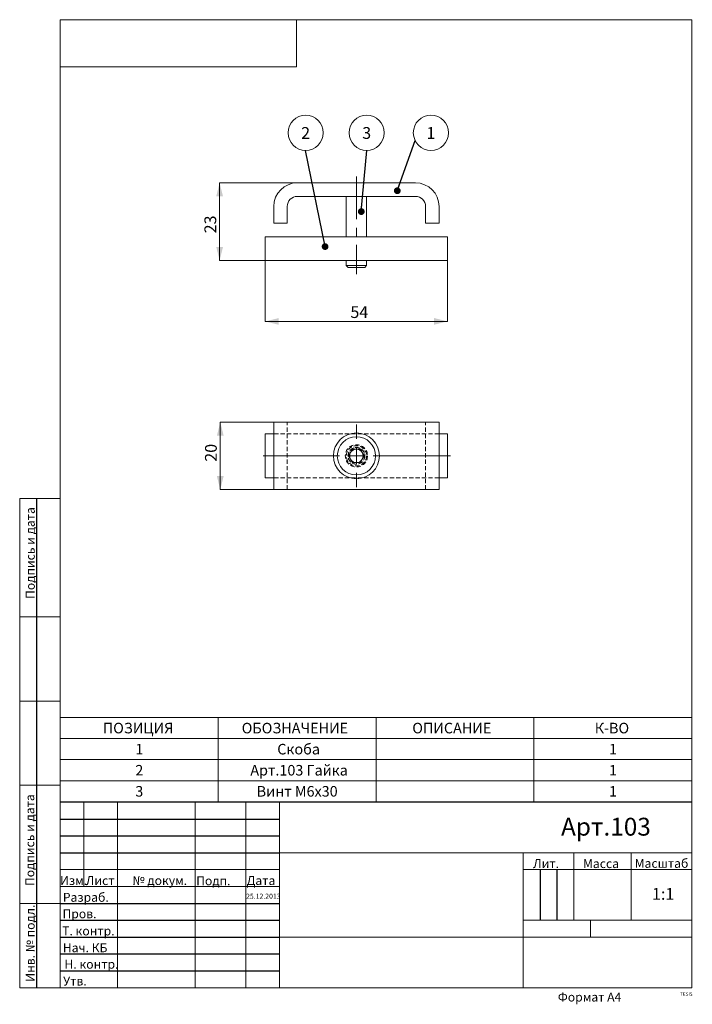
# Model space of a CAD drawing. Units: millimetres. Extents: x 6 to 205, y 0 to 292.
import ezdxf

# ---------------------------------------------------------------- set-up
doc = ezdxf.new("R2010")
doc.units = ezdxf.units.MM
doc.linetypes.add('CENTERX2', pattern=[20.32, 12.7, -2.54, 2.54, -2.54])
doc.linetypes.add('HIDDEN', pattern=[1.905, 1.27, -0.635])
doc.layers.add('THICK_LINE', color=7, linetype='Continuous', lineweight=15)
doc.layers.add('THIN_LINE', color=7, linetype='Continuous')
doc.styles.add('SLDTEXTSTYLE0', font='TXT', dxfattribs={"width": 0.663, "bigfont": 'bigfont'})
doc.styles.add('SLDTEXTSTYLE1', font='TXT', dxfattribs={"width": 0.605})
doc.styles.add('SLDTEXTSTYLE2', font='TXT', dxfattribs={"width": 0.663})
doc.dimstyles.new('SLDDIMSTYLE0', dxfattribs={"dimtxt": 3.5, "dimasz": 4, "dimexe": 0, "dimexo": 0.0625, "dimgap": 0.875, "dimtad": 2, "dimrnd": 1e-09, "dimzin": 12, "dimdsep": 46, "dimtxsty": 'SLDTEXTSTYLE2', "dimsah": 1, "dimcen": 0.09, "dimadec": 0, "dimazin": 3, "dimtfac": 1, "dimtofl": 0, "dimtmove": 0, "dimatfit": 3, "dimfxl": 1, "dimfrac": 2, "dimtolj": 1, "dimtzin": 12, "dimarcsym": 0})
doc.dimstyles.new('SLDDIMSTYLE1', dxfattribs={"dimtxt": 0, "dimasz": 2, "dimexe": 0, "dimexo": 0.0625, "dimgap": 0, "dimtad": 0, "dimtih": 1, "dimtoh": 1, "dimdec": 0, "dimrnd": 1e-09, "dimzin": 0, "dimdsep": 46, "dimtxsty": 'Standard', "dimblk1": 'DOT', "dimblk2": 'DOT', "dimsah": 1, "dimcen": 0.09, "dimadec": 0, "dimazin": 0, "dimtfac": 2, "dimtdec": 0, "dimtofl": 0, "dimtmove": 0, "dimatfit": 3, "dimldrblk": 'DOT', "dimfxl": 1, "dimfrac": 2, "dimtolj": 1, "dimtzin": 0, "dimarcsym": 0})

# ---------------------------------------------------------------- blocks, each defined once
blk = doc.blocks.new('SW_TABLEANNOTATION_0')
at = {"layer": 'THICK_LINE', "color": 0}
for p, q in [((0, 0), (0, -25)), ((187.2, 0), (0, 0)), ((46.8, 0), (46.8, -6.25)), ((93.6, 0), (93.6, -6.25)), ((140.4, 0), (140.4, -6.25)), ((187.2, -25), (187.2, 0)), ((0, -6.25), (187.2, -6.25)), ((46.8, -6.25), (46.8, -25)), ((93.6, -6.25), (93.6, -25)), ((140.4, -6.25), (140.4, -25)), ((0, -12.5), (187.2, -12.5)), ((0, -18.75), (187.2, -18.75)), ((0, -25), (187.2, -25))]:
    blk.add_line(p, q, dxfattribs=at)
at = {"layer": 'THICK_LINE', "color": 0, "attachment_point": 1}
for s, insert, char_height, style in [('ПОЗИЦИЯ', (12.63, -1.58), 3.125, 'SLDTEXTSTYLE0'), ('ОБОЗНАЧЕНИЕ', (53.79, -1.58), 3.125, 'SLDTEXTSTYLE0'), ('ОПИСАНИЕ', (104.35, -1.58), 3.125, 'SLDTEXTSTYLE0'), ('К-ВО', (158.41, -1.58), 3.125, 'SLDTEXTSTYLE0'), ('1', (22.27, -7.83), 3.12, 'SLDTEXTSTYLE2'), ('Скоба', (64.33, -7.83), 3.125, 'SLDTEXTSTYLE0'), ('1', (162.67, -7.83), 3.12, 'SLDTEXTSTYLE2'), ('2', (22.27, -14.08), 3.12, 'SLDTEXTSTYLE2'), ('Арт.103 Гайка', (56.35, -14.08), 3.125, 'SLDTEXTSTYLE0'), ('1', (162.67, -14.08), 3.12, 'SLDTEXTSTYLE2'), ('3', (22.27, -20.33), 3.12, 'SLDTEXTSTYLE2'), ('Винт М6х30', (58.23, -20.33), 3.125, 'SLDTEXTSTYLE0'), ('1', (162.67, -20.33), 3.12, 'SLDTEXTSTYLE2')]:
    blk.add_mtext(s, dxfattribs=dict(at, insert=insert, char_height=char_height, style=style))
blk = doc.blocks.new('_D')
at = {"layer": 'THICK_LINE'}
for p, q in [((78.59, 220.63), (78.59, 202.55)), ((132.59, 220.63), (132.59, 202.55)), ((78.59, 202.55), (132.59, 202.55))]:
    blk.add_line(p, q, dxfattribs=at)
for points in [[(78.59, 202.55), (82.59, 201.55), (82.59, 203.55)], [(132.59, 202.55), (128.59, 203.55), (128.59, 201.55)]]:
    blk.add_solid(points, dxfattribs=at)
at = {"layer": 'THICK_LINE', "insert": (103.8, 207.06), "char_height": 3.5, "attachment_point": 1, "style": 'SLDTEXTSTYLE2'}
blk.add_mtext('54', dxfattribs=at)
blk = doc.blocks.new('_D_1')
at = {"layer": 'THICK_LINE'}
for p, q in [((88.09, 243.63), (65.05, 243.63)), ((65.05, 220.63), (65.05, 243.63)), ((78.59, 220.63), (65.05, 220.63))]:
    blk.add_line(p, q, dxfattribs=at)
for points in [[(65.05, 243.63), (64.05, 239.63), (66.05, 239.63)], [(65.05, 220.63), (66.05, 224.63), (64.05, 224.63)]]:
    blk.add_solid(points, dxfattribs=at)
at = {"layer": 'THICK_LINE', "insert": (60.54, 228.65), "char_height": 3.5, "attachment_point": 1, "rotation": 90, "style": 'SLDTEXTSTYLE2'}
blk.add_mtext('23', dxfattribs=at)
blk = doc.blocks.new('SW_NOTE_1')
at = {"layer": 'THICK_LINE', "color": 0}
blk.add_circle((4.71, 2.25), 5.22, dxfattribs=at)
at = {"layer": 'THICK_LINE', "color": 0, "insert": (4.7, 3.96), "char_height": 3.5, "attachment_point": 2, "style": 'SLDTEXTSTYLE2'}
blk.add_mtext('1', dxfattribs=at)
blk = doc.blocks.new('_DOT')
at = {"color": 0, "linetype": 'ByBlock', "lineweight": -2}
blk.add_line((-0.5, 0), (-1, 0), dxfattribs=at)
at = {"color": 0, "linetype": 'ByBlock', "const_width": 0.5}
blk.add_lwpolyline([(-0.25, 0, 1), (0.25, 0, 1)], format="xyb", close=True, dxfattribs=at)
blk = doc.blocks.new('SW_NOTE_2')
at = {"layer": 'THICK_LINE', "color": 0}
blk.add_circle((0, 5.22), 5.22, dxfattribs=at)
at = {"layer": 'THICK_LINE', "color": 0, "insert": (0, 6.92), "char_height": 3.5, "attachment_point": 2, "style": 'SLDTEXTSTYLE2'}
blk.add_mtext('2', dxfattribs=at)
blk = doc.blocks.new('SW_NOTE_3')
at = {"layer": 'THICK_LINE', "color": 0}
blk.add_circle((0, 5.22), 5.22, dxfattribs=at)
at = {"layer": 'THICK_LINE', "color": 0, "insert": (0, 6.92), "char_height": 3.5, "attachment_point": 2, "style": 'SLDTEXTSTYLE2'}
blk.add_mtext('3', dxfattribs=at)
blk = doc.blocks.new('_D_2')
at = {"layer": 'THICK_LINE'}
for p, q in [((81.09, 172.68), (65.24, 172.68)), ((65.24, 152.68), (65.24, 172.68)), ((81.09, 152.68), (65.24, 152.68))]:
    blk.add_line(p, q, dxfattribs=at)
for points in [[(65.24, 172.68), (64.24, 168.68), (66.24, 168.68)], [(65.24, 152.68), (66.24, 156.68), (64.24, 156.68)]]:
    blk.add_solid(points, dxfattribs=at)
at = {"layer": 'THICK_LINE', "insert": (60.72, 160.94), "char_height": 3.5, "attachment_point": 1, "rotation": 90, "style": 'SLDTEXTSTYLE2'}
blk.add_mtext('20', dxfattribs=at)
blk = doc.blocks.new('SW_CENTERMARKSYMBOL_0')
at = {"layer": 'THICK_LINE', "color": 0}
for p, q in [((0, 5), (0, 9.3)), ((-5, 0), (-27.65, 0)), ((0, 0), (-2.5, 0)), ((0, 0), (0, 2.5)), ((0, 0), (0, -2.5)), ((0, 0), (2.5, 0)), ((5, 0), (27.87, 0)), ((0, -5), (0, -9.3))]:
    blk.add_line(p, q, dxfattribs=at)

msp = doc.modelspace()

# ---------------------------------------------------------------- linework, layer by layer
at = {"color": 7, "linetype": 'Continuous', "lineweight": 15}
for p, q in [((88.089, 243.628), (123.089, 243.628)), ((88.089, 239.628), (123.089, 239.628)), ((102.589, 239.628), (102.589, 227.628)), ((108.589, 227.628), (108.589, 239.628)), ((81.089, 231.628), (81.089, 236.628)), ((85.089, 231.628), (85.089, 236.628)), ((126.089, 236.628), (126.089, 231.628)), ((130.089, 236.628), (130.089, 231.628)), ((85.089, 231.628), (81.089, 231.628)), ((130.089, 231.628), (126.089, 231.628)), ((78.589, 227.628), (78.589, 220.628)), ((132.589, 227.628), (78.589, 227.628)), ((132.589, 220.628), (132.589, 227.628)), ((78.589, 220.628), (132.589, 220.628)), ((102.589, 220.628), (102.589, 219.102)), ((102.589, 219.102), (103.143, 218.548)), ((102.589, 219.102), (105.589, 219.102)), ((105.589, 219.102), (108.589, 219.102)), ((108.034, 218.548), (108.589, 219.102)), ((108.589, 219.102), (108.589, 220.628)), ((103.143, 218.548), (105.589, 218.548)), ((105.589, 218.548), (108.034, 218.548)), ((81.089, 152.683), (81.089, 172.683)), ((81.089, 172.683), (88.089, 172.683)), ((88.089, 172.683), (123.089, 172.683)), ((123.089, 172.683), (130.089, 172.683)), ((130.089, 152.683), (130.089, 172.683)), ((78.589, 156.183), (78.589, 169.183)), ((81.089, 169.183), (78.589, 169.183)), ((132.589, 169.183), (130.089, 169.183)), ((132.589, 156.183), (132.589, 169.183)), ((103.279, 162.683), (104.434, 164.683)), ((104.434, 164.683), (106.743, 164.683)), ((106.743, 164.683), (107.898, 162.683)), ((104.434, 160.683), (103.279, 162.683)), ((106.743, 160.683), (104.434, 160.683)), ((107.898, 162.683), (106.743, 160.683)), ((81.089, 156.183), (78.589, 156.183)), ((132.589, 156.183), (130.089, 156.183)), ((81.089, 152.683), (88.089, 152.683)), ((88.089, 152.683), (123.089, 152.683)), ((123.089, 152.683), (130.089, 152.683))]:
    msp.add_line(p, q, dxfattribs=at)
at = {"color": 7, "linetype": 'HIDDEN', "lineweight": 0}
for p, q in [((85.089, 152.683), (85.089, 172.683)), ((126.089, 152.683), (126.089, 172.683)), ((130.089, 169.183), (81.089, 169.183)), ((130.089, 156.183), (81.089, 156.183))]:
    msp.add_line(p, q, dxfattribs=at)
at = {"color": 7, "linetype": 'Continuous', "lineweight": 15}
for radius in [6.8, 5.67]:
    msp.add_circle((105.589, 162.683), radius, dxfattribs=at)
at = {"color": 7, "linetype": 'HIDDEN', "lineweight": 0}
for radius in [3.3, 3, 2.5, 2.445]:
    msp.add_circle((105.589, 162.683), radius, dxfattribs=at)
at = {"color": 7, "linetype": 'Continuous', "lineweight": 15}
for centre, radius, start, end in [((88.089, 236.628), 7, 90, 180), ((123.089, 236.628), 7, 0, 90), ((88.089, 236.628), 3, 90, 180), ((123.089, 236.628), 3, 0, 90), ((105.589, 162.683), 2, 150, 210), ((105.589, 162.683), 2, 90, 150), ((105.589, 162.683), 2, 30, 90), ((105.589, 162.683), 2, 330, 30), ((105.589, 162.683), 2, 210, 270), ((105.589, 162.683), 2, 270, 330)]:
    msp.add_arc(centre, radius, start, end, dxfattribs=at)
at = {"layer": 'THICK_LINE'}
for p, q in [((17.8, 292), (17.8, 5)), ((205, 292), (17.8, 292)), ((87.8, 278), (87.8, 292)), ((205, 5), (205, 292)), ((17.8, 278), (87.8, 278)), ((5.8, 5), (5.8, 150)), ((5.8, 150), (17.8, 150)), ((17.8, 115), (5.8, 115)), ((17.8, 90), (5.8, 90)), ((17.8, 65), (5.8, 65)), ((17.8, 60), (205, 60)), ((24.8, 35), (24.8, 60)), ((34.8, 60), (34.8, 5)), ((57.8, 60), (57.8, 5)), ((72.8, 60), (72.8, 5)), ((82.8, 60), (82.8, 5)), ((82.8, 45), (205, 45)), ((155, 45), (155, 5)), ((170, 45), (170, 25)), ((187, 45), (187, 25)), ((17.8, 40), (82.8, 40)), ((155, 40), (205, 40)), ((17.8, 35), (82.8, 35)), ((17.8, 30), (5.8, 30)), ((155, 25), (205, 25)), ((175, 25), (175, 20)), ((82.8, 20), (205, 20)), ((5.8, 5), (205, 5))]:
    msp.add_line(p, q, dxfattribs=at)
at = {"layer": 'THICK_LINE', "linetype": 'CENTERX2', "lineweight": 0}
msp.add_line((105.589, 245.548), (105.589, 216.548), dxfattribs=at)
at = {"layer": 'THIN_LINE'}
for p, q in [((10.8, 150), (10.8, 5)), ((17.8, 55), (82.8, 55)), ((17.8, 50), (82.8, 50)), ((17.8, 45), (82.8, 45)), ((160, 40), (160, 25)), ((165, 40), (165, 25)), ((17.8, 30), (82.8, 30)), ((17.8, 25), (82.8, 25)), ((17.8, 20), (82.8, 20)), ((17.8, 15), (82.8, 15)), ((17.8, 10), (82.8, 10))]:
    msp.add_line(p, q, dxfattribs=at)

# ---------------------------------------------------------------- block references
at = {"layer": 'THICK_LINE'}
for name, p in [('SW_NOTE_2', (90.533, 253.245)), ('SW_NOTE_3', (108.63, 253.245)), ('SW_NOTE_1', (122.96, 256.213)), ('SW_CENTERMARKSYMBOL_0', (105.589, 162.683)), ('SW_TABLEANNOTATION_0', (17.8, 85.115))]:
    msp.add_blockref(name, p, dxfattribs=at)

# ---------------------------------------------------------------- texts
at = {"color": 7, "linetype": 'Continuous', "lineweight": 0}
for s, insert, char_height, attachment_point, style in [('Арт.103', (179.537, 55.381), 5.2917, 2, 'SLDTEXTSTYLE0'), ('Лит.', (157.952, 43.118), 2.6458, 1, 'SLDTEXTSTYLE0'), ('Масса', (172.742, 43.118), 2.6458, 1, 'SLDTEXTSTYLE0'), ('Масштаб', (188.058, 43.193), 2.6458, 1, 'SLDTEXTSTYLE0'), ('Изм.', (17.737, 38.114), 2.6458, 1, 'SLDTEXTSTYLE0'), ('Лист', (25.39, 38.079), 2.6458, 1, 'SLDTEXTSTYLE0'), ('№ докум.', (39.234, 38.097), 2.6458, 1, 'SLDTEXTSTYLE0'), ('Подп.', (58.097, 38.019), 2.6458, 1, 'SLDTEXTSTYLE0'), ('Дата', (73.063, 38.097), 2.6458, 1, 'SLDTEXTSTYLE0'), ('Разраб.', (18.579, 33.123), 2.6458, 1, 'SLDTEXTSTYLE0'), ('Пров.', (18.482, 28.235), 2.6458, 1, 'SLDTEXTSTYLE0'), ('Т. контр.', (18.384, 23.151), 2.6458, 1, 'SLDTEXTSTYLE0'), ('Нач. КБ', (18.579, 18.165), 2.6458, 1, 'SLDTEXTSTYLE0'), ('Н. контр.', (19.068, 13.277), 2.6458, 1, 'SLDTEXTSTYLE0'), ('Утв.', (18.677, 8.292), 2.6458, 1, 'SLDTEXTSTYLE0'), ('TESIS', (201.541, 3.6), 1, 1, 'SLDTEXTSTYLE1')]:
    msp.add_mtext(s, dxfattribs=dict(at, insert=insert, char_height=char_height, attachment_point=attachment_point, style=style))
at = {"layer": 'THICK_LINE', "char_height": 2.64583, "attachment_point": 1, "rotation": 90, "style": 'SLDTEXTSTYLE0'}
for s, insert in [('Подпись и дата', (7.615, 120.257)), ('Подпись и дата', (7.474, 35.134)), ('Инв. № подл.', (7.59, 6.737))]:
    msp.add_mtext(s, dxfattribs=dict(at, insert=insert))
at = {"layer": 'THICK_LINE'}
for s, insert, char_height, attachment_point, style in [('25.12.2013', (78.004, 32.871), 1.5, 2, 'SLDTEXTSTYLE2'), ('1:1', (196.492, 34.565), 3.5, 2, 'SLDTEXTSTYLE2'), ('Формат А4', (165.28, 3.547), 2.6458, 1, 'SLDTEXTSTYLE0')]:
    msp.add_mtext(s, dxfattribs=dict(at, insert=insert, char_height=char_height, attachment_point=attachment_point, style=style))

# ---------------------------------------------------------------- dimensions: what is measured, and where the dimension line sits
for base, p1, p2, picture, middle in [((65.05, 243.628), (78.589, 220.628), (88.089, 243.628), '_D_1', (65.05, 231.172)), ((65.237, 172.683), (81.089, 152.683), (81.089, 172.683), '_D_2', (65.237, 163.464))]:
    dim = msp.add_linear_dim(base=base, p1=p1, p2=p2, angle=90, dimstyle='SLDDIMSTYLE0', dxfattribs=at)
    dim.commit()
    dim.dimension.update_dxf_attribs({"geometry": picture, "text_midpoint": middle, "dimtype": 160})
dim = msp.add_linear_dim(base=(132.589, 202.548), p1=(78.589, 220.628), p2=(132.589, 220.628), dimstyle='SLDDIMSTYLE0', dxfattribs=at)
dim.commit()
dim.dimension.update_dxf_attribs({"geometry": '_D', "text_midpoint": (106.318, 202.548), "dimtype": 160})

# ---------------------------------------------------------------- leaders
for points in [[(117.698, 241.281), (122.96, 256.213)], [(96.306, 224.735), (90.533, 253.245)], [(107.033, 235.107), (108.63, 253.245)]]:
    msp.add_leader(points, dimstyle='SLDDIMSTYLE1', dxfattribs=at)

doc.saveas('drawing.dxf')
